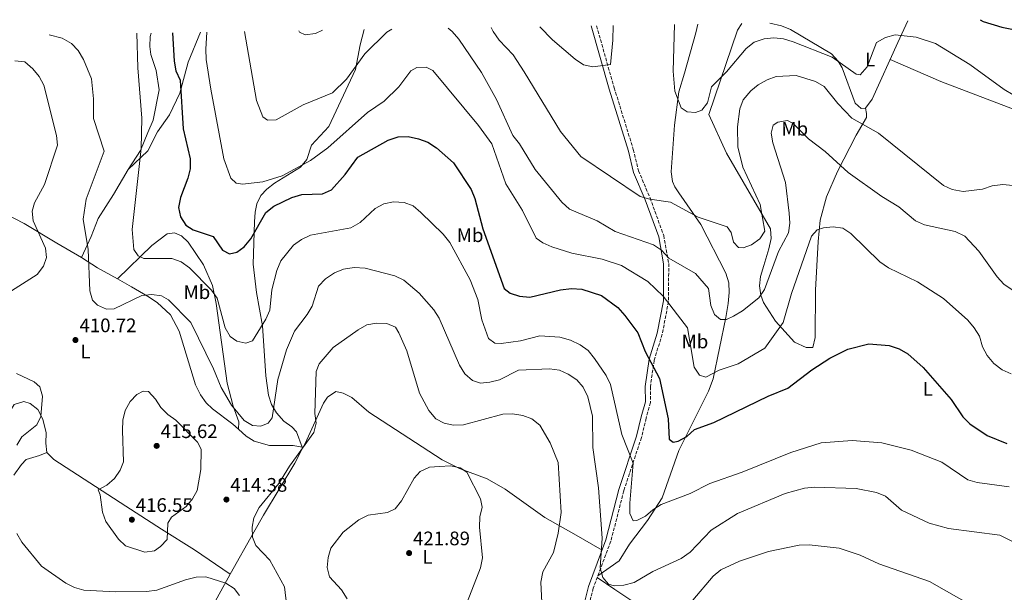
# Model space of a CAD drawing. Units: metres. Extents: x 611747 to 615226, y 4673804 to 4676172.
# Drawn here: x 613926 to 614430, y 4675867 to 4676160 of the extents above; entities that cross this region are included whole.
import ezdxf
from ezdxf.enums import TextEntityAlignment as Align

# ---------------------------------------------------------------- set-up
doc = ezdxf.new("R2010")
doc.units = ezdxf.units.M
doc.header["$MEASUREMENT"] = 0
doc.linetypes.add('DGN Style 3', pattern=[2.435890702152634, 1.739921930109024, -0.6959687720436097])
for name, color, linetype, lineweight in [('Camino', 7, 'DGN Style 3', 0), ('Cota de punto acotado terreno', 7, 'Continuous', 0), ('Curva de nivel directora', 30, 'Continuous', 30), ('Curva de nivel intermedia', 30, 'Continuous', 0), ('Etiqueta de uso rústico', 92, 'Continuous', 0), ('Línea de cambio de uso (parcela vista)', 92, 'Continuous', 0), ('Margen derecho', 7, 'Continuous', 0), ('Punto acotado terreno (símbolo)', 7, 'Continuous', 0)]:
    doc.layers.add(name, color=color, linetype=linetype, lineweight=lineweight)
doc.styles.add('Style-Arial', font='arial.ttf')

# ---------------------------------------------------------------- blocks, each defined once
blk = doc.blocks.new('5PATER')
at = {"layer": 'Punto acotado terreno (símbolo)', "linetype": 'Continuous', "lineweight": 0}
h = blk.add_hatch(color=51, dxfattribs=at)
edge = h.paths.add_edge_path()
edge.add_ellipse((0, 0), major_axis=(-0.1095731443231308, -0.1110710700762829), ratio=0.9994222409660317, start_angle=0, end_angle=360)

msp = doc.modelspace()

# ---------------------------------------------------------------- linework, layer by layer
at = {"layer": 'Camino', "color": 7, "linetype": 'DGN Style 3', "lineweight": 0}
msp.add_polyline3d([(614221.100000001, 4676156.600000002, 378.3099999999977), (614230.1700000013, 4676124.95, 380.8300000000019), (614239.9400000013, 4676093.320000002, 384.3099999999977), (614242.5799999966, 4676082.489999998, 383.6399999999996), (614248.4999999999, 4676068.65, 384.3500000000058), (614255.4800000003, 4676049.350000001, 387.8000000000029), (614258.0500000007, 4676035.100000002, 390.5099999999949), (614257.9600000014, 4676015.670000002, 394.3800000000047), (614254.6999999981, 4675998.88, 397.5), (614250.600000001, 4675985.530000003, 400.2200000000013), (614248.670000002, 4675972.050000003, 400.6000000000058), (614248.7300000001, 4675963.910000003, 401.7700000000041), (614246.4999999994, 4675956.02, 403.3200000000071), (614244.1200000012, 4675946.080000003, 403.7100000000065), (614235.0500000007, 4675918.830000003, 406.8099999999977), (614228.4499999981, 4675893.000000001, 407.5899999999966), (614219.4499999993, 4675869.07, 411.0800000000019), (614214.5499999997, 4675849.440000001, 413.4100000000035)], dxfattribs=at)
at = {"layer": 'Curva de nivel directora', "color": 30, "linetype": 'Continuous', "lineweight": 30, "flags": 128}
for points, elevation in [([(614417.3399999987, 4676159.77), (614418.8899999999, 4676158.870000001), (614428.47, 4676155.940000001), (614471.1900000009, 4676147.199999999)], 375), ([(614004.2199999992, 4676153.100000001), (614005.0799999997, 4676138.480000001), (614005.9, 4676133.54), (614008.0700000004, 4676128.840000002), (614009.6399999994, 4676104.030000002), (614013.1599999999, 4676088.529999999), (614013.2400000005, 4676083.529999999), (614012.1099999994, 4676078.65), (614008.2400000002, 4676068.830000001), (614007.3199999994, 4676063.770000001), (614008.3200000008, 4676058.880000004), (614010.9899999995, 4676054.66), (614014.8299999996, 4676052.230000001), (614025.0299999987, 4676048.92), (614029.8299999998, 4676041.840000002), (614033.3300000002, 4676040.030000002), (614037.0899999997, 4676040.84), (614040.9400000009, 4676043.590000002), (614044.2600000004, 4676047.65), (614051.9600000004, 4676061.2), (614056.0599999997, 4676064.440000001), (614065.2100000005, 4676068.770000001), (614070.4000000006, 4676070.320000002), (614080.9100000004, 4676070.770000001), (614085.4900000005, 4676072.760000001), (614092.5499999991, 4676080.520000001), (614098.9599999995, 4676089.41), (614114.5199999987, 4676098.190000001), (614119.6999999997, 4676099.880000004), (614124.7000000001, 4676099.960000001), (614130.1000000001, 4676098.920000001), (614134.7699999993, 4676097.130000001), (614139.3200000002, 4676094.170000002), (614147.8999999989, 4676086.570000002), (614156.9099999989, 4676072.890000001), (614158.9400000006, 4676068.320000002), (614162.9399999994, 4676052.730000001), (614173.9199999986, 4676022.279999999), (614176.9200000004, 4676019.980000001), (614181.65, 4676018.380000001), (614186.9400000008, 4676017.920000001), (614202.6699999997, 4676021.66), (614208.2300000008, 4676022.370000001), (614213.5300000005, 4676022), (614223.5899999988, 4676018.75), (614232.0600000002, 4676012.59), (614235.5499999992, 4676008.560000001), (614242.2100000001, 4675999.609999999), (614245.9599999984, 4675990.15), (614253.2799999987, 4675976.189999999), (614257.6999999998, 4675955.619999999), (614258.3599999994, 4675945.220000002), (614260.2500000002, 4675943.720000002), (614262.8899999999, 4675944.199999999), (614267.2999999999, 4675946.560000002), (614271.1800000002, 4675950.130000002), (614281.1899999994, 4675953.82), (614308.9999999995, 4675967.289999999), (614318.9500000007, 4675971.260000001), (614331.2699999987, 4675980.720000001), (614340.529999999, 4675986.740000002), (614349.7099999988, 4675991.320000002), (614360.4299999988, 4675993.91), (614370.8099999991, 4675993.119999999), (614375.9900000001, 4675991.500000001), (614380.4099999992, 4675988.800000001), (614388.2099999998, 4675981.949999999), (614402.5899999988, 4675965.449999999), (614408.5599999989, 4675956.710000002), (614412.0700000004, 4675953.150000001), (614420.9699999987, 4675947.060000001), (614431.0800000007, 4675942.99)], 400)]:
    msp.add_lwpolyline(points, dxfattribs=dict(at, elevation=elevation))
at = {"layer": 'Curva de nivel intermedia', "color": 30, "linetype": 'Continuous', "lineweight": 0, "flags": 128}
for points, elevation in [([(614167.28, 4676155.730000001), (614168.2900000004, 4676153.679999999), (614171.3300000002, 4676149.380000001), (614178.540000001, 4676141.820000002), (614184.1199999999, 4676133.090000001), (614202.7200000011, 4676102.529999998), (614213.0800000012, 4676089.75), (614243.5199999999, 4676069.390000001), (614248.4500000007, 4676067.92), (614259.040000001, 4676066.380000002), (614273.0800000001, 4676058.739999999), (614288.0100000012, 4676053.88), (614289.9300000012, 4676050.99), (614291.2099999997, 4676045.980000001), (614293.7700000012, 4676043.249999999), (614296.1800000007, 4676043.12), (614300.4299999998, 4676044.689999999), (614304.6699999999, 4676047.659999999), (614307.2600000005, 4676051.609999999), (614304.9000000001, 4676065.3), (614295.9999999997, 4676084.399999999), (614293.4000000001, 4676094.779999999), (614293.2500000005, 4676104.980000001), (614294.4599999996, 4676114.199999998), (614296.2200000009, 4676118.83), (614300.0900000001, 4676123.460000001), (614303.8699999999, 4676126.4), (614308.4000000005, 4676128.989999998), (614313.100000001, 4676130.699999998), (614323.28, 4676131.28), (614333.1700000007, 4676128.15), (614337.6400000011, 4676125.619999998), (614344.520000001, 4676116.960000001), (614351.7400000007, 4676109.480000001), (614365.4500000012, 4676101.76), (614398.5800000011, 4676074.939999999), (614403.1299999997, 4676072.869999998), (614408.6300000005, 4676071.96), (614418.6200000017, 4676073.09), (614423.5599999992, 4676074.849999999), (614428.9300000004, 4676075.55), (614434.1000000003, 4676074.899999999)], 385), ([(614229.6100000005, 4676156.740000002), (614229.4299999992, 4676149.329999999), (614228.2800000004, 4676136.859999998), (614219.2900000005, 4676135.609999999), (614214.4000000021, 4676136.680000001), (614210.2200000002, 4676139.51), (614198.5599999992, 4676149.49), (614192.150000001, 4676156.130000001)], 380.0000000000001), ([(614443.4400000012, 4676115.939999999), (614429.600000001, 4676124), (614412.1100000006, 4676136.779999998), (614394.4800000017, 4676147.659999999), (614384.5900000011, 4676150.909999999), (614373.8900000014, 4676151.949999998), (614368.9500000017, 4676150.689999998), (614364.3499999993, 4676148.039999999), (614359.49, 4676135.619999998), (614356.0099999999, 4676131.57), (614354.0000000005, 4676131.99), (614341.6399999999, 4676140.58), (614321.6300000005, 4676148.439999999), (614316.8200000004, 4676149.960000002), (614311.8400000005, 4676150.46), (614306.8499999993, 4676149.91), (614301.8400000002, 4676148.249999999), (614297.7099999996, 4676144.999999999), (614287.6500000014, 4676133.059999999), (614279.9800000002, 4676125.490000002), (614277.9500000007, 4676117.180000001), (614274.9700000011, 4676113.470000001), (614271.7400000013, 4676112.279999998), (614267.5400000013, 4676112.660000001), (614264.5000000015, 4676114.769999999), (614261.2100000014, 4676123.279999998), (614260.2500000002, 4676133.529999998), (614261.0800000017, 4676157.25)], 380.0000000000001), ([(613941.12, 4676152.08), (613947.7500000017, 4676150.319999999), (613952.4800000014, 4676147.670000001), (613955.9600000016, 4676144.069999999), (613958.7100000009, 4676139.430000001), (613962.8200000013, 4676129.51), (613963.8300000017, 4676119.38), (613963.8200000006, 4676109.239999998), (613969.2600000009, 4676092.49), (613959.9500000014, 4676067.91), (613958.4300000014, 4676057.720000001), (613961.0100000009, 4676042.269999999), (613961.99, 4676021.09), (613963.2500000005, 4676016.249999999), (613965.8000000009, 4676013.819999998), (613970.3800000007, 4676011.800000001), (613974.3799999994, 4676011.960000002), (613988.5599999995, 4676018.75), (613993.610000001, 4676019.230000001), (613998.5700000009, 4676018.619999998), (614002.1100000015, 4676016.420000001), (614013.5599999999, 4676004.970000001), (614025.240000001, 4675981.17), (614029.0099999995, 4675971.699999999), (614034.3200000003, 4675962.649999999), (614040.8200000003, 4675954.800000001), (614045.1200000007, 4675952.220000001), (614049.3400000008, 4675951.929999999), (614053.1900000019, 4675953.409999998), (614055.1800000013, 4675956.119999997), (614058.0300000012, 4675975.83), (614062.4700000002, 4675990.98), (614066.6200000009, 4676000.42), (614073.17, 4676008.929999998), (614075.5800000017, 4676013.300000001), (614078.9000000011, 4676023.529999998), (614082.4999999997, 4676027.270000001), (614087.1500000011, 4676030.259999999), (614091.76, 4676032.179999999), (614097.0599999996, 4676032.960000001), (614102.7000000012, 4676032.659999999), (614117.9400000006, 4676028.759999999), (614122.600000001, 4676026.539999999), (614130.4600000001, 4676019.850000001), (614137.9299999999, 4676011.3), (614140.5899999999, 4676007.06), (614150.97, 4675983.109999999), (614153.7500000005, 4675978.720000001), (614157.6900000012, 4675975.199999999), (614161.6900000023, 4675973.95), (614166.6100000017, 4675974.42), (614171.4700000011, 4675975.619999999), (614181.2300000021, 4675980.499999999), (614197.0199999993, 4675981.17), (614202.1199999999, 4675980.589999998), (614206.6900000008, 4675978.560000001), (614211.0200000004, 4675975.539999999), (614214.2900000004, 4675971.76), (614216.7000000001, 4675966.9), (614219, 4675956.969999999), (614219.1900000023, 4675940.999999999), (614222.0700000012, 4675920.27), (614223.9599999998, 4675894.659999999), (614222.9299999994, 4675879.38), (614224.2700000005, 4675874.439999999), (614227.1900000018, 4675871.069999999), (614230.1800000003, 4675870.230000001), (614235.1700000014, 4675870.51), (614240.440000002, 4675871.980000001), (614249.8800000012, 4675877.609999999), (614264.3899999998, 4675884.199999998), (614268.9600000007, 4675887.390000001), (614279.7300000021, 4675898.680000001), (614293.3100000008, 4675907.259999999), (614317.6400000007, 4675917.519999999), (614327.4300000009, 4675920.240000002), (614332.6800000012, 4675920.75), (614353.890000001, 4675919.99), (614364.2900000013, 4675917.949999999), (614368.9200000003, 4675916.07), (614377.1400000014, 4675908.92), (614391.3200000012, 4675902.289999999), (614401.2000000007, 4675899.500000001), (614427.3600000013, 4675896.159999999), (614441.4600000008, 4675889.16)], 410.0000000000001), ([(613985.8799999995, 4676152.8), (613986.5000000009, 4676135.09), (613988.4500000001, 4676109.359999999), (613988.1600000015, 4676093.92), (613983.5000000013, 4676052.539999999), (613984.3399999995, 4676042.3), (613986.5900000003, 4676038.949999999), (613989.5300000019, 4676037.710000001), (614003.8300000002, 4676037.57), (614008.570000001, 4676036.01), (614012.9699999999, 4676032.8), (614024.2100000007, 4676021.460000001), (614027.0800000007, 4676017.369999998), (614031.1500000008, 4676002.220000001), (614033.660000001, 4675997.75), (614037.1400000011, 4675995.339999998), (614041.6600000006, 4675994.38), (614045.0800000007, 4675995.439999999), (614052.0099999995, 4676006.57), (614053.9500000019, 4676011.179999999), (614055.0800000007, 4676021.550000001), (614057.5000000015, 4676031.58), (614059.6400000005, 4676036.439999999), (614066.0700000012, 4676044.470000001), (614070.1100000001, 4676047.430000001), (614074.8100000008, 4676049.49), (614095.5000000017, 4676053.240000002), (614100.1599999998, 4676056.029999998), (614107.9100000014, 4676063.140000001), (614112.25, 4676065.609999998), (614117.3300000007, 4676066.660000001), (614122.6900000004, 4676066.359999999), (614127.3500000008, 4676064.550000001), (614131.3099999994, 4676061.140000001), (614142.6799999997, 4676050.099999998), (614145.99, 4676045.810000001), (614156.5199999999, 4676026.689999999), (614160.350000001, 4676016.689999999), (614162.3899999995, 4676006.250000001), (614165.9200000011, 4675996.699999999), (614169.1200000019, 4675994.34), (614172.4000000008, 4675994.189999999), (614182.3000000005, 4675995.59), (614192.1100000007, 4675998.01), (614202.4100000004, 4675997.380000002), (614207.7600000014, 4675995.929999999), (614212.7100000002, 4675993.470000001), (614216.7600000004, 4675990.550000001), (614220.0300000004, 4675986.529999999), (614226.1300000001, 4675977.720000001), (614228.2800000004, 4675973.21), (614234.0700000017, 4675947.579999999), (614239.8099999995, 4675932.939999999), (614238.1399999998, 4675912.480000001), (614238.1599999999, 4675907.27), (614239.8400000008, 4675903.430000001), (614241.7000000004, 4675903.600000001), (614246.1100000005, 4675905.909999999), (614249.9000000014, 4675909.17), (614254.2199999997, 4675911.77), (614268.9900000021, 4675917.42), (614279.0700000004, 4675922.59), (614295.6199999996, 4675928.27), (614320.550000001, 4675938.33), (614336.0600000009, 4675943.319999999), (614351.9400000018, 4675944.600000001), (614367.0600000005, 4675943.34), (614382.1100000001, 4675939.67), (614397.7600000007, 4675933.5), (614411.0100000009, 4675924.349999999), (614415.8400000011, 4675923.02), (614432.2100000016, 4675920.86)], 405.0000000000001), ([(614021.7200000007, 4676153.380000002), (614021.2300000011, 4676144.640000001), (614021.3400000007, 4676139.349999999), (614023.8399999996, 4676124.310000001), (614030.5400000006, 4676088.560000001), (614034.1000000013, 4676078.739999999), (614036.8500000006, 4676076.16), (614040.0800000004, 4676075.600000001), (614050.4299999992, 4676076.909999999), (614060.310000001, 4676079.899999999), (614074.7800000015, 4676087.699999998), (614083.7200000001, 4676094.300000001), (614103.8900000004, 4676112.369999998), (614112.4800000002, 4676118.019999999), (614119.9300000002, 4676125.470000001), (614126.1500000005, 4676133.699999998), (614129.2700000008, 4676135.27), (614134.0000000005, 4676135.46), (614137.4300000014, 4676133.779999998), (614160.730000001, 4676105.699999998), (614167.610000001, 4676096.259999999), (614174.7400000012, 4676075.880000001), (614183.3100000008, 4676062.140000002), (614190.2900000013, 4676048.100000001), (614193.7000000001, 4676045.619999999), (614198.290000001, 4676043.63), (614208.5500000005, 4676040.429999999), (614224.0100000012, 4676037.269999998), (614233.940000002, 4676034.079999999), (614247.3900000012, 4676025.819999999), (614255.1600000008, 4676018.359999998), (614267.6599999998, 4676002.119999997), (614271.1199999999, 4675982.05), (614273.8800000004, 4675978), (614277.0099999995, 4675976.970000001), (614283.8100000012, 4675980.499999999), (614293.5200000008, 4675983.82), (614307.2400000005, 4675991.850000001), (614316.6700000007, 4676004.859999998), (614320.79, 4676019.710000001), (614331.120000001, 4676049.060000001), (614333.9500000009, 4676052.279999999), (614337.1600000006, 4676053.399999999), (614342.1400000006, 4676053.869999999), (614347.0800000003, 4676053.130000001), (614351.2100000009, 4676050.369999998), (614366.0900000005, 4676035.960000001), (614370.5400000007, 4676032.930000001), (614385.2900000007, 4676025.67), (614398.6300000002, 4676017.25), (614411.0100000009, 4676006.060000001), (614414.2300000018, 4676002.16), (614417.0700000006, 4675997.849999999), (614418.6399999997, 4675992.459999999), (614420.9100000006, 4675988.009999999), (614424.430000001, 4675983.98), (614428.7000000002, 4675980.73), (614433.2199999997, 4675978.579999999)], 395.0000000000001), ([(614116.4299999997, 4676154.91), (614113.7600000009, 4676153.320000002), (614102.640000001, 4676142.259999999), (614093.2199999996, 4676129.34), (614085.990000001, 4676122.42), (614070.9999999997, 4676116.17), (614057.1900000006, 4676108.590000001), (614052.8600000012, 4676108.390000001), (614050.4600000005, 4676110.100000001), (614047.2100000007, 4676118.460000001), (614041.0000000013, 4676153.689999999)], 390), ([(614080.8500000001, 4676154.34), (614077.4000000012, 4676152.76), (614072.01, 4676152.039999999), (614069.1700000013, 4676153.399999999), (614068.8200000003, 4676154.140000002)], 385), ([(614145.2600000014, 4676155.38), (614147.3300000011, 4676153.699999998), (614150.6400000014, 4676149.77), (614162.3400000003, 4676132.810000001), (614169.9900000015, 4676118.949999998), (614178.350000001, 4676100.49), (614181.7900000009, 4676096.3), (614189.7800000017, 4676083.230000001), (614203.3300000012, 4676066.369999998), (614207.3300000001, 4676062.92), (614221.5000000012, 4676056.869999998), (614230.7300000002, 4676051.52), (614250.2000000009, 4676044.650000001), (614254.3300000015, 4676041.83), (614258.1800000004, 4676037.880000001), (614271.7300000001, 4676029.930000001), (614278.4600000002, 4676022.270000001), (614279.6200000005, 4676013.56), (614281.5400000003, 4676008.939999999), (614284.5500000011, 4676006.489999999), (614287.6300000012, 4676006.389999999), (614291.27, 4676008.13), (614295.860000001, 4676010.849999999), (614304.1700000016, 4676017.580000001), (614307.0000000013, 4676021.710000001), (614314.1300000015, 4676041.2), (614319.3700000008, 4676050.739999999), (614320.0300000003, 4676055.699999999), (614319.7500000007, 4676060.840000001), (614317.7300000001, 4676076.520000001), (614311.2900000005, 4676096.76), (614310.4099999999, 4676101.789999999), (614311.5300000019, 4676105.789999997), (614313.9100000003, 4676107.320000002), (614318.7300000016, 4676108.26), (614321.7600000001, 4676106.749999999), (614329.5400000009, 4676098.839999998), (614338.0400000013, 4676092.300000001), (614349.8800000009, 4676081.560000001), (614367.0200000004, 4676069.32), (614375.8200000003, 4676064.140000001), (614384.2699999993, 4676056.849999999), (614388.8300000012, 4676054.81), (614404.6699999997, 4676051.369999997), (614409.4599999997, 4676049.099999999), (614416.6200000013, 4676041.400000001), (614426.0400000003, 4676028.180000001), (614429.4600000001, 4676024.53), (614438.4700000001, 4676018.31)], 390), ([(613921.8000000013, 4676021.119999999), (613934.9000000019, 4676029.460000001), (613938.2700000001, 4676033.649999999), (613939.6900000017, 4676038.199999998), (613939.2300000013, 4676042.850000001), (613932.9800000017, 4676056.859999999), (613932.4500000019, 4676061.770000001), (613933.6800000013, 4676066.050000001), (613938.7700000008, 4676075.470000001), (613945.4100000015, 4676095.539999999), (613944.8500000006, 4676100.510000001), (613938.3700000007, 4676126.329999999), (613935.9700000002, 4676130.720000001), (613932.7900000017, 4676134.689999999), (613928.6900000002, 4676138.140000001), (613923.5200000004, 4676138.649999999)], 415), ([(614086.3300000008, 4675992.16), (614099.1200000005, 4676001.21), (614103.5799999996, 4676003.79), (614108.62, 4676004.539999999), (614113.7699999998, 4676004.349999999), (614118.2100000011, 4676002.46), (614119.9700000002, 4675999.689999998), (614124.0000000002, 4675990.400000001), (614130.4900000013, 4675968.749999999), (614135.27, 4675959.859999999), (614138.8900000011, 4675955.659999999), (614143.1500000014, 4675953.429999999), (614148.0199999996, 4675952.310000001), (614153.1400000004, 4675952.619999999), (614173.1400000007, 4675958.09), (614178.140000001, 4675958.25), (614183.3900000014, 4675957.390000001), (614188.0600000005, 4675955.609999998), (614192.0900000005, 4675952.32), (614197.3800000013, 4675943.399999999), (614201.4100000013, 4675933.27), (614202.9800000006, 4675907.65), (614201.540000001, 4675897.09), (614199.0300000008, 4675887.31), (614193.6799999998, 4675877.430000001), (614192.6400000005, 4675872.100000001), (614193.1400000011, 4675861.65)], 415), ([(614062.6600000003, 4675859.649999999), (614061.440000002, 4675869.640000001), (614054.01, 4675883.269999999), (614046.7800000014, 4675890.83), (614045.0800000007, 4675895.07), (614044.9300000007, 4675900.140000001), (614045.8700000017, 4675905.050000001), (614048.5800000008, 4675910.29), (614058.5200000006, 4675922.519999999), (614063.97, 4675931.430000001), (614076.5800000009, 4675948.560000001), (614077.6500000015, 4675953.359999999), (614077.0700000004, 4675958.33), (614077.6600000005, 4675979.859999999), (614079.3100000002, 4675983.829999999), (614086.3300000008, 4675992.16)], 415), ([(613924.4900000002, 4675942.099999999), (613927.100000001, 4675946.369999998), (613934.8600000015, 4675952.619999999), (613936.8999999999, 4675956.739999999), (613937.7300000016, 4675967.140000001), (613936.2800000008, 4675971.92), (613933.4500000011, 4675974.509999999), (613924.3700000017, 4675978.81)], 410.0000000000001), ([(613989.1600000008, 4675969.720000001), (613985.9800000001, 4675968.08), (613982.5300000012, 4675964.460000002), (613980.0500000002, 4675959.96), (613978.860000001, 4675955.009999999), (613978.650000001, 4675949.74), (613979.2000000008, 4675933.649999999), (613977.4999999999, 4675929.349999999), (613974.5899999996, 4675925.119999998), (613970.6500000012, 4675921.630000001), (613966.2400000012, 4675919.26), (613967.2400000005, 4675916.77), (613968.4699999997, 4675907.82), (613970.1500000005, 4675903.109999998), (613976.5000000007, 4675894.109999999), (613980.2300000011, 4675890.649999999), (613990.0900000005, 4675887.52), (613994.9900000001, 4675888.189999999), (613998.0099999999, 4675890.289999999), (614001.4499999997, 4675893.929999998), (614001.8200000008, 4675902.319999999), (614003.7300000018, 4675905.359999999), (614011.1799999995, 4675910.71), (614014.4299999995, 4675914.630000001), (614016.8500000001, 4675919.019999998), (614018.7400000012, 4675929.760000001), (614018.8300000007, 4675940.179999999), (614016.9700000009, 4675943.75), (614005.8600000021, 4675955.020000001), (614001.7300000014, 4675957.84), (613998.1600000019, 4675961.390000001), (613995.4600000017, 4675965.729999999), (613991.8400000008, 4675969.539999997), (613989.1600000008, 4675969.720000001)], 415), ([(614146.3900000001, 4675931.630000001), (614140.7300000006, 4675931.329999999), (614135.7400000016, 4675930.889999999), (614130.8600000001, 4675928.619999998), (614127.8700000016, 4675925.359999999), (614121.3300000015, 4675913.73), (614118.0599999991, 4675909.619999999), (614114.2400000015, 4675907.750000001), (614104.2200000011, 4675906.28), (614099.5899999999, 4675904.020000001), (614091.4200000003, 4675897.649999999), (614085.1600000019, 4675889.55), (614083.8699999999, 4675884.789999999), (614083.2400000017, 4675879.59), (614084.5100000014, 4675874.810000001), (614090.7100000017, 4675868.230000001), (614093.5599999994, 4675863.55)], 420.0000000000001), ([(614152.5800000015, 4675855.760000001), (614161.7000000011, 4675879.489999999), (614162.7600000005, 4675884.470000002), (614161.2200000006, 4675900.24), (614161.4400000018, 4675905.429999998), (614162.5800000017, 4675910.42), (614161.8399999996, 4675914.800000001), (614154.8300000001, 4675928.429999998), (614151.2899999997, 4675930.580000001), (614146.3900000001, 4675931.630000001)], 420.0000000000001), ([(614038.4300000009, 4675865.26), (614035.8200000002, 4675868.859999998), (614031.5300000008, 4675871.560000001), (614021.2699999991, 4675874.869999999), (614016.2700000012, 4675874.679999999), (614010.8300000008, 4675873.349999999), (613996.100000001, 4675867.929999999), (613990.8500000006, 4675867.24), (613974.9600000007, 4675867.100000001), (613958.8099999992, 4675868.080000001), (613953.9800000013, 4675869.350000001), (613949.6100000015, 4675871.579999999), (613937.2500000009, 4675880.24), (613927.0499999997, 4675892.550000002), (613924.4800000013, 4675897.04)], 410.0000000000001), ([(614270.3300000009, 4675862.899999999), (614280.8000000005, 4675875.159999999), (614284.6800000007, 4675878.32), (614294.3099999998, 4675882.84), (614309.0199999996, 4675887.8), (614324.8600000005, 4675891.080000001), (614329.8600000005, 4675891.199999999), (614345.280000001, 4675889.449999999), (614356.0099999999, 4675885.84), (614365.600000001, 4675881.42), (614391.3900000005, 4675872.439999999), (614413.9900000005, 4675859.67)], 415)]:
    msp.add_lwpolyline(points, dxfattribs=dict(at, elevation=elevation))
at = {"layer": 'Línea de cambio de uso (parcela vista)', "color": 92, "linetype": 'Continuous', "lineweight": 0, "extrusion": (-0.4618776844617873, -0.8540124586114641, 0.2394404417232394), "elevation": -4276869.607465238, "flags": 128}
msp.add_lwpolyline([(-1684428.367034517, 1055160.690297756), (-1684418.786870447, 1055157.734311223), (-1684407.061937477, 1055157.122926692)], dxfattribs=at)
at = {"layer": 'Línea de cambio de uso (parcela vista)', "color": 92, "linetype": 'Continuous', "lineweight": 0, "extrusion": (0.153441361659695, 0.1491790493356528, 0.976832308930929), "elevation": 792173.3285947993, "flags": 128}
msp.add_lwpolyline([(2924698.973507865, -3613972.146469139), (2924698.973507865, -3613972.1413291)], dxfattribs=at)
at = {"layer": 'Línea de cambio de uso (parcela vista)', "color": 92, "linetype": 'Continuous', "lineweight": 0, "extrusion": (-0.07980945403799891, 0.01360790805803927, 0.9967172497175117), "elevation": 15033.73509091775, "flags": 128}
msp.add_lwpolyline([(-4712631.319772699, -179967.9719137212), (-4712631.319772699, -179967.4902017952)], dxfattribs=at)
at = {"layer": 'Línea de cambio de uso (parcela vista)', "color": 92, "linetype": 'Continuous', "lineweight": 0, "extrusion": (-0.03112657674156818, 0.08106315721762897, 0.9962228168247611), "elevation": 360344.7621872029, "flags": 128}
msp.add_lwpolyline([(-2249408.198999097, -4129385.286774352), (-2249408.198999097, -4129384.662593049)], dxfattribs=at)
at = {"layer": 'Línea de cambio de uso (parcela vista)', "color": 92, "linetype": 'Continuous', "lineweight": 0}
for points in [[(614272.9500000002, 4676157.439999999, 377.2400000000052), (614271.9000000004, 4676153.07, 377.6900000000023), (614266.0999999996, 4676132.369999999, 378.5), (614263.25, 4676122.859999999, 379.9499999999971), (614260.9900000002, 4676105.810000001, 381.1600000000035), (614259.2400000002, 4676082.02, 381.929999999993), (614259.9000000004, 4676077.08, 382.429999999993), (614261.2000000002, 4676074.230000001, 382.7100000000065), (614263.1500000004, 4676071.279999999, 382.7100000000065), (614274.4800000006, 4676055.100000001, 384.2599999999948), (614287.3200000003, 4676030.08, 385.8099999999977), (614288.7699999996, 4676025.220000001, 385.7899999999936), (614289.0099999999, 4676020.16, 385.7400000000052), (614288.4299999997, 4676014.609999999, 387.3500000000058), (614287.2999999998, 4676007.41, 390.4700000000012), (614280.8200000003, 4675976.119999999, 395.75), (614278.4299999997, 4675969.74, 396.679999999993), (614263.29, 4675939.359999999, 401.3399999999965), (614254.7800000003, 4675915.310000001, 403.6000000000058), (614247.1799999997, 4675903.58, 406.7700000000041), (614237.9100000003, 4675891.600000001, 406.7700000000041), (614232.6600000003, 4675882.92, 406.5399999999936), (614221.79, 4675875.289999999, 408.320000000007)], [(614295.4600000001, 4676157.800000001, 376.4600000000065), (614293.2300000006, 4676154.430000001, 377.0800000000018), (614278.5599999996, 4676111.359999999, 379.6000000000058), (614287.6900000004, 4676091.480000001, 381.679999999993), (614310.0599999996, 4676052.730000001, 388.1399999999995), (614310.4299999997, 4676047.789999999, 387.4100000000035), (614309.2400000002, 4676042.550000001, 386.8500000000058), (614306.7800000003, 4676034.109999999, 386.6100000000006), (614305.0300000003, 4676028.51, 387.3600000000006), (614304.4800000006, 4676023.680000001, 388.4600000000065), (614305.2000000002, 4676018.800000001, 389.6199999999953), (614306.54, 4676015.09, 390.4700000000012), (614312.6699999999, 4676005.5, 392.8000000000029), (614322.4199999999, 4675994.83, 396.679999999993), (614328.4299999997, 4675992.109999999, 396.679999999993), (614331.6900000004, 4675992.199999999, 400.5399999999936), (614332.9100000003, 4675997.16, 400.6199999999953), (614333.1900000004, 4676021.4, 398.2299999999959), (614334.4699999997, 4676046.33, 396.7799999999988), (614335.5499999998, 4676057.180000001, 394.5800000000018), (614338.7699999996, 4676069.15, 392.2400000000052), (614344.3499999996, 4676082.130000001, 391.2400000000052), (614354.0199999996, 4676100.75, 383.4799999999959), (614359.2300000006, 4676109.67, 383.1000000000058), (614359.2800000003, 4676111.730000001, 382.7100000000065), (614358.7400000002, 4676114.58, 381.929999999993)], [(614309.7800000003, 4676158.029999999, 377.320000000007), (614315.7100000001, 4676156.689999999, 377.7599999999948), (614320.3300000001, 4676154.730000001, 377.9100000000035), (614341.25, 4676142.230000001, 379.5200000000041), (614344.7800000003, 4676138.630000001, 379.7400000000052), (614346.7599999999, 4676135.09, 379.929999999993), (614353.4299999997, 4676117, 382.1600000000035), (614356.4500000002, 4676114.310000001, 382.1600000000035), (614358.7400000002, 4676114.58, 381.7599999999948)], [(614358.7400000002, 4676114.58, 381.7599999999948), (614362.1200000001, 4676119.210000001, 380.9400000000023), (614375.3300000001, 4676148.119999999, 380.3600000000006), (614380.4299999997, 4676159.17, 378.2400000000052)], [(614018.4500000002, 4676153.33, 395.429999999993), (614012.2599999999, 4676138.060000001, 397.1000000000058), (614007.9199999999, 4676122.230000001, 398.7299999999959), (614002.5800000001, 4676111.140000001, 400.7599999999948), (613996.5700000003, 4676102.4, 402.320000000007), (613991.5, 4676092.699999999, 404.2599999999948), (613981.5800000001, 4676083.230000001, 405.8099999999977)], [(613993.2699999996, 4676152.92, 403.5099999999948), (613992.75, 4676151.119999999, 403.6100000000006), (613992.6500000004, 4676146.119999999, 403.6399999999995), (613993.1500000004, 4676142, 403.2100000000065), (613995.8600000005, 4676133.779999999, 403), (613997.3899999997, 4676123.970000001, 402.8000000000029), (613994.3700000001, 4676108.430000001, 403.2100000000065), (613991.54, 4676102.029999999, 403.5899999999965), (613987.8499999996, 4676092.92, 405.5099999999948), (613981.5800000001, 4676083.230000001, 405.8099999999977)], [(614102.29, 4676154.680000001, 386.3699999999953), (614100.2400000002, 4676146.939999999, 387.75), (614097.79, 4676134.300000001, 388.7599999999948), (614084.1399999997, 4676105.199999999, 392.7899999999936), (614075.25, 4676095.539999999, 393.5599999999977), (614072.8499999996, 4676088.279999999, 395.1100000000006), (614069.6900000004, 4676084.4, 395.1100000000006), (614056.4600000001, 4676076.17, 395.1100000000006), (614052.4600000001, 4676073.17, 395.679999999993), (614049.4100000003, 4676069.92, 396.6699999999983), (614047.3700000001, 4676065.66, 398.4799999999959), (614046.5700000003, 4676061.359999999, 399.7700000000041), (614046.1100000005, 4676056.380000001, 399.8600000000006), (614045.4900000002, 4676034.810000001, 400.5500000000029), (614047.1600000003, 4676020.17, 403.3399999999965), (614050.29, 4676003.24, 406.7599999999948), (614051.9600000001, 4675977.609999999, 408.3099999999977), (614053.2999999998, 4675967.75, 408.820000000007), (614054.7999999998, 4675962.99, 409.0800000000018), (614057.3600000005, 4675958.689999999, 409.6399999999995), (614061.1299999999, 4675954.42, 410.6399999999995), (614065.1799999997, 4675951.560000001, 412.1100000000006), (614067.5499999998, 4675948.92, 412.9600000000065), (614070.5367000002, 4675941.150699999, 413.6858000000066)], [(614522.3601000002, 4676079.1502, 378.9695999999968), (614513.6799999997, 4676082.350000001, 380.7700000000041), (614487.9100000003, 4676092.390000001, 378.4400000000023), (614460.3200000003, 4676104.17, 378.3999999999942), (614397.2999999998, 4676128.140000001, 379.2100000000065), (614371.3399999999, 4676139.380000001, 379.2100000000065)], [(613884.8608999997, 4676079.979499999, 419.9501000000019), (613894.6600000003, 4676073.130000001, 420.7299999999959), (613898.8600000005, 4676070.529999999, 420.3600000000006), (613907.6100000005, 4676066.050000001, 418.0500000000029), (613928.3600000005, 4676055.5, 414.5200000000041), (613944.9600000001, 4676045.470000001, 413.7400000000052), (613957.7100000001, 4676038.109999999, 411.6300000000047)], [(613981.5800000001, 4676083.230000001, 405.8099999999977), (613974.04, 4676070.310000001, 406.9400000000023), (613966.1600000003, 4676058.060000001, 409.3000000000029), (613962.6200000001, 4676048.890000001, 411.3999999999942), (613957.7100000001, 4676038.109999999, 411.6300000000047)], [(614038.0395999998, 4675950.309599999, 411.2700000000041), (614038.0599999996, 4675954.140000001, 409.179999999993), (614035.2699999996, 4675962.07, 409.2100000000065), (614032.2000000002, 4675973.880000001, 407.6600000000035), (614026.5199999996, 4676014.57, 405.7200000000012), (614024.7400000002, 4676023.77, 404.1699999999983), (614020.0700000003, 4676034.460000001, 403.3899999999995), (614012.1600000003, 4676046.050000001, 401.6100000000006), (614008.8200000003, 4676049.25, 401.070000000007), (614005.29, 4676050.84, 401.070000000007), (614001.5, 4676050.25, 401.4499999999971), (613993.5800000001, 4676044.199999999, 402.7899999999936), (613976.0436000006, 4676027.2235, 408.1689000000042)], [(613976.0436000006, 4676027.2235, 408.1664000000019), (613983.2300000006, 4676023.220000001, 407.75), (613991.4500000002, 4676018.289999999, 410.6900000000023), (613996.3499999996, 4676015.210000001, 411.4600000000065), (614003.1200000001, 4676008.9, 411.6300000000047), (614007.54, 4676000.49, 412.0200000000041), (614016.04, 4675972.980000001, 412.5899999999965), (614018.5099999999, 4675967.850000001, 412.7899999999936), (614021.4199999999, 4675963.77, 412.4700000000012), (614024.6299999999, 4675960.680000001, 412.0200000000041), (614035.1200000001, 4675952.980000001, 412.0200000000041), (614038.0395999998, 4675950.309599999, 411.1747000000032)], [(614070.7596000005, 4675940.5702, 414.0285000000004), (614071.9900000002, 4675942.970000001, 413.8500000000058), (614081.4600000001, 4675963.57, 414.9600000000065), (614083.5, 4675966.76, 415.2899999999936), (614087.6799999997, 4675969.539999999, 415.2899999999936), (614091.5499999998, 4675968.730000001, 416.8500000000058), (614096, 4675966.619999999, 417.6100000000006), (614104.5599999996, 4675959.01, 417.6199999999953), (614142.0800000001, 4675934.59, 418.3999999999942), (614151.0800000001, 4675930.25, 418.3999999999942), (614165.2000000002, 4675924.939999999, 418.3999999999942), (614174.4500000002, 4675919.74, 418.2599999999948), (614194.6600000003, 4675905.189999999, 415.1000000000058), (614210.7599999999, 4675896.109999999, 412.1300000000047), (614223.9199999999, 4675888.41, 408.3099999999977)], [(613915.9675000003, 4675956.317600001, 407.3408000000054), (613917.0499999998, 4675955.289999999, 407.5299999999988), (613918.5599999996, 4675955.630000001, 406.7599999999948), (613920.2100000001, 4675958.01, 407.5299999999988), (613923.25, 4675963.02, 407.5299999999988), (613928.0599999996, 4675964.42, 409.0099999999948), (613931.3700000001, 4675963.470000001, 409.8600000000006), (613935.29, 4675960.380000001, 409.8600000000006), (613937.9199999999, 4675955.390000001, 409.8600000000006), (613939.5700000003, 4675948.550000001, 410.5), (613939.3700000001, 4675943.119999999, 412.1900000000023), (613939.8899999997, 4675938.470000001, 412.1900000000023)], [(614038.0395999998, 4675950.309599999, 411.1747000000032), (614041.8200000003, 4675946.850000001, 410.0800000000018), (614046.04, 4675944.210000001, 410.429999999993), (614053.7599999999, 4675941.91, 411.6499999999942), (614065.9100000003, 4675941.939999999, 413.570000000007), (614070.5367000002, 4675941.150699999, 413.9510000000009)], [(614033.7400000002, 4675876.15, 411.4100000000035), (614045.7999999998, 4675897.699999999, 415.2899999999936), (614050.7100000001, 4675906.33, 416.1399999999995), (614066.8200000003, 4675932.890000001, 414.6000000000058), (614070.7596000005, 4675940.5702, 414.0285000000004)], [(613922.9500000002, 4675926.83, 409.4100000000035), (613926.9800000006, 4675932.220000001, 411.2200000000012), (613929.3799999999, 4675934.9, 410.4499999999971), (613936.1500000004, 4675936.800000001, 410.4499999999971), (613939.8899999997, 4675938.470000001, 412.1900000000023)], [(613939.8899999997, 4675938.470000001, 412.1900000000023), (613943.4100000003, 4675934.789999999, 412.3899999999995), (613980.3300000001, 4675911, 415.4100000000035), (613998.5999999996, 4675899.17, 413.7400000000052), (614015.4000000004, 4675888.699999999, 410.6499999999942), (614033.7400000002, 4675876.15, 411.4100000000035)], [(614033.7400000002, 4675876.15, 411.4100000000035), (614018.4500000002, 4675848.560000001, 403.6499999999942), (614016.1699999999, 4675844.189999999, 403.1600000000035), (614009.5199999996, 4675830.680000001, 404.4600000000065), (613993.4299999997, 4675804.930000001, 401.3600000000006), (613990.8436000004, 4675799.846100001, 401.0773999999947)], [(614339.7800000003, 4675800.810000001, 430.5599999999977), (614325.3300000001, 4675809.109999999, 430.0899999999965), (614311.5300000003, 4675814.67, 428.4799999999959), (614293.9900000002, 4675824.25, 424.0599999999977), (614272.0999999996, 4675838.779999999, 418.6300000000047), (614252.8799999999, 4675853.109999999, 414.2299999999959), (614248.8499999996, 4675856.15, 413.5500000000029), (614230.5599999996, 4675868.359999999, 410.5800000000018), (614221.4800000006, 4675874.470000001, 409.1000000000058)]]:
    msp.add_polyline3d(points, dxfattribs=at)
at = {"layer": 'Margen derecho', "color": 7, "linetype": 'Continuous', "lineweight": 0}
msp.add_polyline3d([(614218.3799999986, 4676156.56, 378.2599999999948), (614227.659999999, 4676124.199999999, 380.8300000000019), (614237.4299999991, 4676092.550000001, 384.3099999999977), (614240.0799999977, 4676081.660000001, 383.6399999999996), (614246.0700000002, 4676067.690000001, 384.3500000000058), (614252.9400000012, 4676048.670000002, 387.8000000000029), (614255.4299999989, 4676034.870000003, 390.5099999999949), (614255.3399999995, 4676015.930000002, 394.3800000000047), (614252.1599999989, 4675999.510000002, 397.5), (614248.0300000005, 4675986.109999999, 400.2200000000013), (614246.05, 4675972.230000001, 400.6000000000058), (614246.1099999984, 4675964.260000003, 401.7700000000041), (614243.9600000002, 4675956.680000001, 403.3200000000071), (614241.5899999987, 4675946.800000002, 403.7100000000065), (614232.5300000017, 4675919.57, 406.8099999999977), (614225.9499999991, 4675893.79, 407.5899999999966), (614216.9499999981, 4675869.850000003, 411.0800000000019), (614212.0300000006, 4675850.15, 413.4100000000035)], dxfattribs=at)

# ---------------------------------------------------------------- block references
at = {"layer": 'Punto acotado terreno (símbolo)', "color": 7, "linetype": 'Continuous', "lineweight": 0, "xscale": 10, "yscale": 10, "zscale": 10}
for p in [(613954.5500000013, 4675995.940000002, 410.7200000000017), (613996.100000001, 4675941.800000002, 415.6199999999953), (614031.7899999979, 4675914.350000001, 414.3800000000047), (613983.4099999998, 4675904.04, 416.5500000000029), (614125.2399999986, 4675886.970000001, 421.8899999999999)]:
    msp.add_blockref('5PATER', p, dxfattribs=at)

# ---------------------------------------------------------------- texts
at = {"layer": 'Cota de punto acotado terreno', "color": 7, "linetype": 'Continuous', "lineweight": 0, "style": 'Style-Arial'}
for s, p in [('410.72', (613956.6000000014, 4675999.940000002, 410.7200000000012)), ('415.62', (613998.1499999989, 4675945.800000002, 415.6199999999953)), ('414.38', (614033.7800000021, 4675918.350000001, 414.3800000000047)), ('416.55', (613985.3900000005, 4675908.039999999, 416.5500000000029)), ('421.89', (614127.2300000006, 4675890.969999998, 421.8899999999995))]:
    msp.add_text(s, height=7.000000000000002, dxfattribs=at).set_placement(p)
at = {"layer": 'Etiqueta de uso rústico', "color": 92, "linetype": 'Continuous', "lineweight": 0, "style": 'Style-Arial'}
for s, p in [('L', (614361.0614203806, 4676139.41001, 379.9700000000012)), ('Mb', (614322.5302462451, 4676103.990009997, 390.1100000000006)), ('Mb', (614156.4402462433, 4676049.540009998, 402.3399999999965)), ('Mb', (614016.6902462454, 4676020.430009999, 406.8500000000058)), ('Mb', (614271.4702462425, 4675995.220009998, 394.8600000000006)), ('L', (613959.6714203812, 4675990.030010001, 411.3899999999995)), ('L', (614390.6314203775, 4675970.960010001, 400.9700000000012)), ('L', (614134.5814203809, 4675885.060009997, 421.4700000000012))]:
    msp.add_text(s, height=7.000000000000002, dxfattribs=at).set_placement(p, align=Align.MIDDLE_CENTER)

doc.saveas('drawing.dxf')
